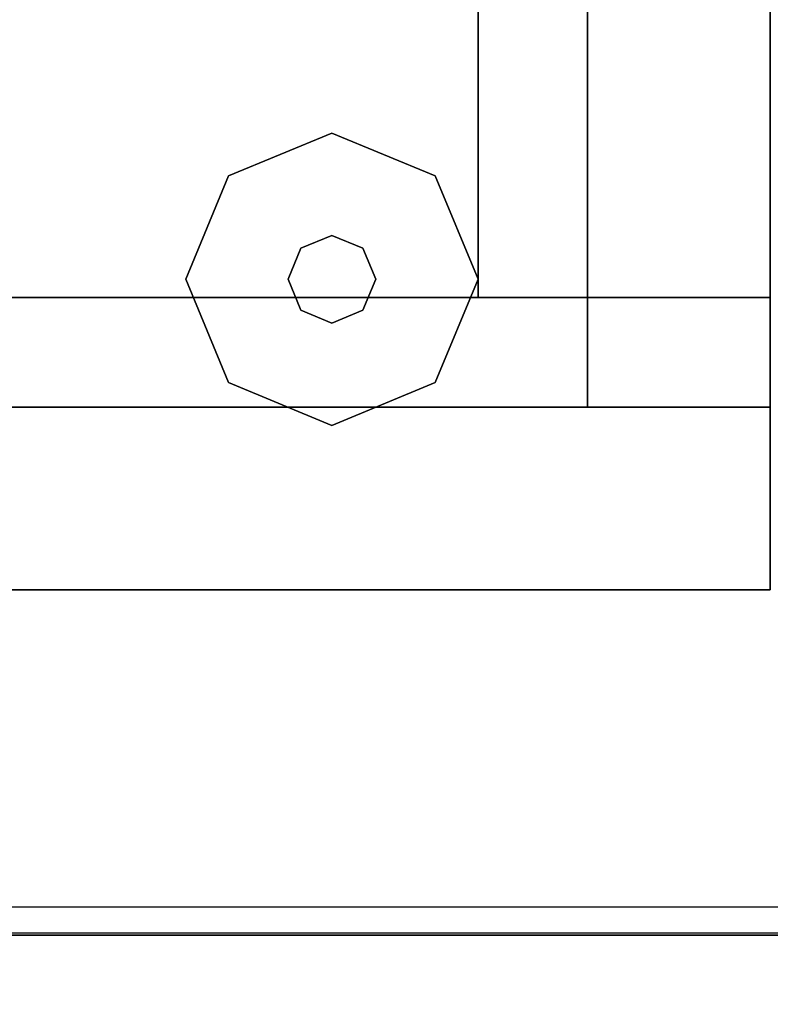
# Model space of a CAD drawing. Extents: x -5187 to 112595, y -6426 to 83466.
# Drawn here: x 45289 to 45355, y 32877 to 32962 of the extents above; entities that cross this region are included whole.
import ezdxf

# ---------------------------------------------------------------- set-up
doc = ezdxf.new("R2010")
doc.units = 0
doc.header["$LTSCALE"] = 200
doc.layers.add('AWA', color=8, linetype='CONTINUOUS')
doc.layers.add('CIRCUITEO', color=5, linetype='CONTINUOUS')

msp = doc.modelspace()

# ---------------------------------------------------------------- linework, layer by layer
at = {"layer": 'AWA', "ltscale": 5}
for p, q in [((53688.076, 32885.094), (38033.742, 32885.094)), ((38140.561, 32882.868), (53663.741, 32882.868))]:
    msp.add_line(p, q, dxfattribs=at)
for points, invisible_edges in [([(44754.575, 32912.656, 711.2), (45354.584, 34112.674, 711.2), (44754.575, 34112.674, 711.2)], 1), ([(44754.575, 32912.656, 711.2), (45354.584, 32912.656, 711.2), (45354.584, 34112.674, 711.2)], 12), ([(44754.575, 34112.674, 736.6), (45354.584, 34112.674, 736.6), (44754.575, 32912.656, 736.6)], 2), ([(45354.584, 34112.674, 736.6), (45354.584, 32912.656, 736.6), (44754.575, 32912.656, 736.6)], 12), ([(45316.484, 32952.344, 12.7), (45307.503, 32948.624, 12.7), (45307.503, 32948.624), (45316.484, 32952.344)], 8), ([(45325.464, 32948.624, 12.7), (45316.484, 32952.344, 12.7), (45316.484, 32952.344), (45325.464, 32948.624)], 8), ([(45307.503, 32948.624, 12.7), (45303.784, 32939.644, 12.7), (45303.784, 32939.644), (45307.503, 32948.624)], 8), ([(45329.184, 32939.644, 12.7), (45325.464, 32948.624, 12.7), (45325.464, 32948.624), (45329.184, 32939.644)], 8), ([(45316.484, 32943.454, 22.86), (45313.79, 32942.338, 22.86), (45313.79, 32942.338, 12.7), (45316.484, 32943.454, 12.7)], 8), ([(45319.178, 32942.338, 22.86), (45316.484, 32943.454, 22.86), (45316.484, 32943.454, 12.7), (45319.178, 32942.338, 12.7)], 8), ([(45313.79, 32942.338, 22.86), (45312.674, 32939.644, 22.86), (45312.674, 32939.644, 12.7), (45313.79, 32942.338, 12.7)], 8), ([(45320.294, 32939.644, 22.86), (45319.178, 32942.338, 22.86), (45319.178, 32942.338, 12.7), (45320.294, 32939.644, 12.7)], 8), ([(45303.784, 32939.644, 12.7), (45307.503, 32930.663, 12.7), (45307.503, 32930.663), (45303.784, 32939.644)], 8), ([(45312.674, 32939.644, 22.86), (45313.79, 32936.95, 22.86), (45313.79, 32936.95, 12.7), (45312.674, 32939.644, 12.7)], 8), ([(45319.178, 32936.95, 22.86), (45320.294, 32939.644, 22.86), (45320.294, 32939.644, 12.7), (45319.178, 32936.95, 12.7)], 8), ([(45325.464, 32930.663, 12.7), (45329.184, 32939.644, 12.7), (45329.184, 32939.644), (45325.464, 32930.663)], 8), ([(45313.79, 32936.95, 22.86), (45316.484, 32935.834, 22.86), (45316.484, 32935.834, 12.7), (45313.79, 32936.95, 12.7)], 8), ([(45316.484, 32935.834, 22.86), (45319.178, 32936.95, 22.86), (45319.178, 32936.95, 12.7), (45316.484, 32935.834, 12.7)], 8), ([(45307.503, 32930.663, 12.7), (45316.484, 32926.944, 12.7), (45316.484, 32926.944), (45307.503, 32930.663)], 8), ([(45316.484, 32926.944, 12.7), (45325.464, 32930.663, 12.7), (45325.464, 32930.663), (45316.484, 32926.944)], 8), ([(45354.584, 32912.656, 711.2), (44754.575, 32912.656, 711.2), (44754.575, 32912.656, 736.6), (45354.584, 32912.656, 736.6)], 4)]:
    msp.add_3dface(points, dxfattribs=dict(at, invisible_edges=invisible_edges))
for points in [[(45354.584, 34087.274, 1620.606), (45354.584, 32938.056, 1620.606), (44973.584, 32938.056, 1620.606), (44973.584, 34087.274, 1620.606)], [(45354.584, 34087.274, 1595.206), (44973.584, 34087.274, 1595.206), (44973.584, 32938.056, 1595.206), (45354.584, 32938.056, 1595.206)], [(45329.184, 34087.274, 1195.6), (44986.284, 34087.274, 1195.6), (44986.284, 32938.056, 1195.6), (45329.184, 32938.056, 1195.6)], [(45329.184, 32938.056, 1195.6), (45329.184, 32938.056, 1227.6), (45329.184, 34087.274, 1227.6), (45329.184, 34087.274, 1195.6)], [(45329.184, 34087.274, 1195.6), (45329.184, 34087.274, 1595.206), (45329.184, 32938.056, 1595.206), (45329.184, 32938.056, 1195.6)], [(45354.584, 34087.274, 1195.6), (45329.184, 34087.274, 1195.6), (45329.184, 32938.056, 1195.6), (45354.584, 32938.056, 1195.6)], [(45354.584, 33277.781, 711.2), (45354.584, 32928.531, 711.2), (45338.709, 32928.531, 711.2), (45338.709, 33277.781, 711.2)], [(45338.709, 33277.781, 19.05), (45338.709, 33277.781, 711.2), (45338.709, 32928.531, 711.2), (45338.709, 32928.531, 19.05)], [(45354.584, 33277.781, 19.05), (45338.709, 33277.781, 19.05), (45338.709, 32928.531, 19.05), (45354.584, 32928.531, 19.05)], [(45354.584, 32928.531, 19.05), (45354.584, 32928.531, 711.2), (45354.584, 33277.781, 711.2), (45354.584, 33277.781, 19.05)], [(45354.584, 32938.056, 1620.606), (45354.584, 32912.656, 1620.606), (44973.584, 32912.656, 1620.606), (44973.584, 32938.056, 1620.606)], [(45354.584, 32938.056, 1195.6), (45354.584, 32938.056, 1620.606), (44973.584, 32938.056, 1620.606), (44973.584, 32938.056, 1195.6)], [(45354.584, 32938.056, 1195.6), (44973.584, 32938.056, 1195.6), (44973.584, 32912.656, 1195.6), (45354.584, 32912.656, 1195.6)], [(44973.584, 32938.056, 1595.206), (44973.584, 32938.056, 1620.606), (45354.584, 32938.056, 1620.606), (45354.584, 32938.056, 1595.206)], [(44986.284, 32938.056, 1195.6), (44986.284, 32938.056, 1227.6), (45329.184, 32938.056, 1227.6), (45329.184, 32938.056, 1195.6)], [(45329.184, 32938.056, 1195.6), (45329.184, 32938.056, 1595.206), (45354.584, 32938.056, 1595.206), (45354.584, 32938.056, 1195.6)], [(45354.584, 32928.531, 711.2), (45354.584, 32912.656, 711.2), (44776.292, 32912.656, 711.2), (44776.292, 32928.531, 711.2)], [(45354.584, 32928.531, 19.05), (45354.584, 32928.531, 711.2), (44776.292, 32928.531, 711.2), (44776.292, 32928.531, 19.05)], [(45354.584, 32928.531, 19.05), (44776.292, 32928.531, 19.05), (44776.292, 32912.656, 19.05), (45354.584, 32912.656, 19.05)], [(45338.709, 32928.531, 19.05), (45338.709, 32928.531, 711.2), (45354.584, 32928.531, 711.2), (45354.584, 32928.531, 19.05)], [(45354.584, 32912.656, 19.05), (45354.584, 32912.656, 711.2), (45354.584, 32928.531, 711.2), (45354.584, 32928.531, 19.05)], [(44776.292, 32912.656, 19.05), (44776.292, 32912.656, 711.2), (45354.584, 32912.656, 711.2), (45354.584, 32912.656, 19.05)], [(44973.584, 32912.656, 1195.6), (44973.584, 32912.656, 1620.606), (45354.584, 32912.656, 1620.606), (45354.584, 32912.656, 1195.6)], [(45208.651, 32882.682, 1823.5), (46057.851, 32882.682, 1823.5), (46057.851, 32882.682, 1798.1), (45208.651, 32882.682, 1798.1)], [(45208.651, 32582.682, 1798.1), (45208.651, 32882.682, 1798.1), (46057.851, 32882.682, 1798.1), (46057.851, 32582.682, 1798.1)], [(45208.651, 32582.682, 1823.5), (45208.651, 32882.682, 1823.5), (46057.851, 32882.682, 1823.5), (46057.851, 32582.682, 1823.5)], [(45208.651, 32882.682, 37.4), (46057.851, 32882.682, 37.4), (46057.851, 32882.682, 12), (45208.651, 32882.682, 12)], [(45208.651, 32582.682, 12), (45208.651, 32882.682, 12), (46057.851, 32882.682, 12), (46057.851, 32582.682, 12)], [(45208.651, 32582.682, 37.4), (45208.651, 32882.682, 37.4), (46057.851, 32882.682, 37.4), (46057.851, 32582.682, 37.4)], [(45208.651, 32603.682, 384.8), (45208.651, 32882.682, 384.8), (46057.851, 32882.682, 384.8), (46057.851, 32603.682, 384.8)], [(45208.651, 32603.682, 410.2), (45208.651, 32882.682, 410.2), (46057.851, 32882.682, 410.2), (46057.851, 32603.682, 410.2)], [(45208.651, 32882.682, 410.2), (46057.851, 32882.682, 410.2), (46057.851, 32882.682, 384.8), (45208.651, 32882.682, 384.8)], [(45208.651, 32603.682, 772.3), (45208.651, 32882.682, 772.3), (46057.851, 32882.682, 772.3), (46057.851, 32603.682, 772.3)], [(45208.651, 32603.682, 797.7), (45208.651, 32882.682, 797.7), (46057.851, 32882.682, 797.7), (46057.851, 32603.682, 797.7)], [(45208.651, 32882.682, 797.7), (46057.851, 32882.682, 797.7), (46057.851, 32882.682, 772.3), (45208.651, 32882.682, 772.3)], [(45208.651, 32603.682, 1159.8), (45208.651, 32882.682, 1159.8), (46057.851, 32882.682, 1159.8), (46057.851, 32603.682, 1159.8)], [(45208.651, 32603.682, 1185.2), (45208.651, 32882.682, 1185.2), (46057.851, 32882.682, 1185.2), (46057.851, 32603.682, 1185.2)], [(45208.651, 32882.682, 1185.2), (46057.851, 32882.682, 1185.2), (46057.851, 32882.682, 1159.8), (45208.651, 32882.682, 1159.8)], [(45208.651, 32603.682, 1506.8), (45208.651, 32882.682, 1506.8), (46057.851, 32882.682, 1506.8), (46057.851, 32603.682, 1506.8)], [(45208.651, 32603.682, 1532.2), (45208.651, 32882.682, 1532.2), (46057.851, 32882.682, 1532.2), (46057.851, 32603.682, 1532.2)], [(45208.651, 32882.682, 1532.2), (46057.851, 32882.682, 1532.2), (46057.851, 32882.682, 1506.8), (45208.651, 32882.682, 1506.8)]]:
    msp.add_3dface(points, dxfattribs=at)
at = {"layer": 'CIRCUITEO', "color": 1, "ltscale": 0.5, "const_width": 40}
msp.add_lwpolyline([(45214.476, 32910.622), (45214.476, 32933.655, -0.44703), (45321.913, 33029.81, 0.451435), (45430.422, 33128.365), (45430.422, 34708.55)], format="xyb", dxfattribs=at)

doc.saveas('drawing.dxf')
